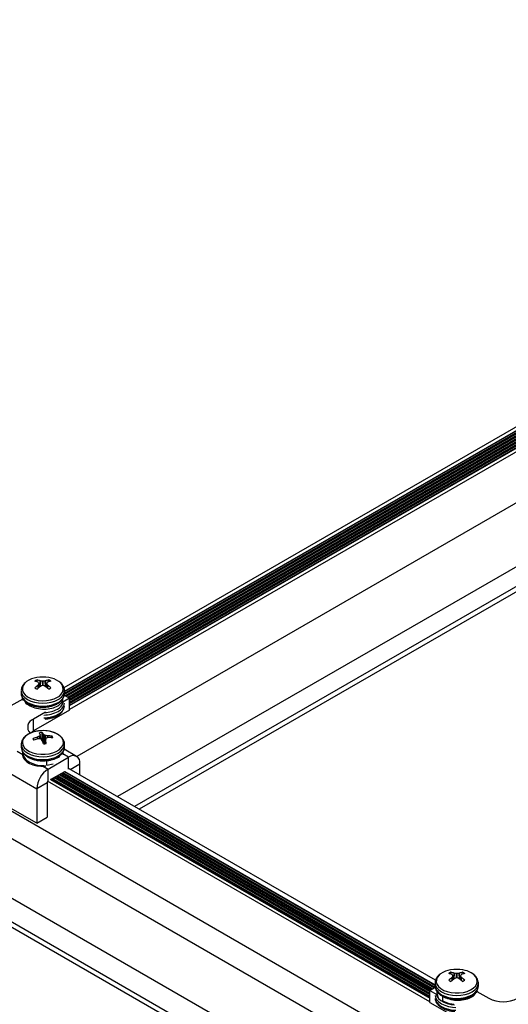
# Model space of a CAD drawing. Units: inches. Extents: x -1.2 to 16.6, y 0.4 to 13.5.
# Drawn here: x 2 to 2.1, y 7.6 to 7.9 of the extents above; entities that cross this region are included whole.
import ezdxf

# ---------------------------------------------------------------- set-up
doc = ezdxf.new("R2010")
doc.units = ezdxf.units.IN
doc.header["$MEASUREMENT"] = 0

msp = doc.modelspace()

# ---------------------------------------------------------------- linework, layer by layer
at = {"color": 7, "linetype": 'Continuous', "lineweight": 25}
for p, q in [((2.373027505405961, 7.916915677298109), (1.976732360951543, 7.688139360045408)), ((1.976858533182037, 7.685957085893629), (2.37302750540596, 7.91466056546806)), ((1.976896562575773, 7.686989239813037), (2.373027505405961, 7.915670765485767)), ((1.977460884319891, 7.685284139789015), (2.373027505405962, 7.913639889453203)), ((1.978344911463972, 7.684773801781587), (2.373027505405961, 7.912619213438345)), ((1.978660666459948, 7.683935407245936), (2.373027505405961, 7.911598537423488)), ((1.978660666459948, 7.682914731231078), (2.37302750540596, 7.910577861408631)), ((1.978660666459948, 7.68216990082002), (2.373027505405961, 7.909833030997572)), ((1.978660666459948, 7.682008838714833), (2.373027505405961, 7.909671968892384)), ((2.37302750540596, 7.908343392123971), (1.978660666459948, 7.680680261946419)), ((2.373027505405961, 7.89088983226991), (1.9810698590959, 7.664617499397141)), ((2.373027505405961, 7.869048681822149), (1.995047274454341, 7.650845339082522)), ((2.373027505405961, 7.862313314899612), (2.000880905399129, 7.647477655621254)), ((2.37302750540596, 7.860476098072869), (2.002472154258476, 7.646559047207883)), ((1.967587697616453, 7.690132409677537), (1.967500412213225, 7.69081943628003)), ((1.967888939223789, 7.690022148049198), (1.967865619961634, 7.690038049853579)), ((1.967865619961645, 7.689032220759743), (1.967888939223799, 7.689057700589562)), ((1.968359111320583, 7.688393548040267), (1.968218992938306, 7.689601741761524)), ((1.968625394635772, 7.690476658436916), (1.968661236065736, 7.690467985526143)), ((1.96866123606574, 7.688611863112614), (1.968625394635773, 7.688593612176409)), ((1.970331889085802, 7.690467985526125), (1.97036773051576, 7.690476658436905)), ((1.970367730515751, 7.688593612176398), (1.970331889085789, 7.688611863112606)), ((1.97077413486821, 7.689601764654566), (1.970634013830947, 7.68839354804026)), ((1.971127505189893, 7.690038049853568), (1.971104185927745, 7.690022148049188)), ((1.971104185927746, 7.689057700589553), (1.971127505189895, 7.689032220759731)), ((1.971405427535076, 7.690132409677529), (1.971492712938294, 7.690819436280029)), ((1.962098435225044, 7.687242551067094), (1.962096562575767, 7.687146450949896)), ((1.962096562575773, 7.687146450949881), (1.962096562575773, 7.686159087398933)), ((1.962098435225058, 7.68625518751615), (1.96209656257578, 7.686159087398953)), ((1.962512983828726, 7.684633165869136), (1.962276404234853, 7.68404826362935)), ((1.978660666459948, 7.68459152030238), (1.976326512891461, 7.683244042129172)), ((1.976828031952926, 7.685649477684027), (1.978660666459948, 7.68459152030238)), ((1.976896562575773, 7.686159087398933), (1.976896562575773, 7.687146450949882)), ((1.978660666459948, 7.680508816242951), (1.978660666459948, 7.68459152030238)), ((1.962666612260071, 7.684273525927464), (1.958536407467379, 7.681889209452248)), ((1.962696562590791, 7.684300055551226), (1.962696562590786, 7.68380966021802)), ((1.976296562453427, 7.683810665764478), (1.976296562453429, 7.684327050769316)), ((1.978660666459948, 7.680508816242951), (1.966258013517936, 7.673348917102267)), ((1.970388218310646, 7.679815937636923), (1.966258013517936, 7.677431621161695)), ((1.966258013517936, 7.673348917102267), (1.966258013517936, 7.677431621161695)), ((1.967654707609771, 7.671259888827293), (1.967693833035608, 7.671274636632673)), ((1.968607586912569, 7.672082042248638), (1.968607668006804, 7.672101937868898)), ((1.968771017991716, 7.670617914557783), (1.968609576607878, 7.672094827428048)), ((1.969222837368498, 7.670218986885653), (1.969309413554126, 7.6728254853983)), ((1.969659282194926, 7.672229233029955), (1.969676533198998, 7.672211435415099)), ((1.97107515229144, 7.67168393653007), (1.97111791196301, 7.671679100702652)), ((1.971338417541769, 7.671072016754006), (1.971299292115915, 7.671066846974045)), ((1.97250565011131, 7.671010622949895), (1.972651644376366, 7.671564939877506)), ((1.962099211643686, 7.668891564385238), (1.962096562575767, 7.668777268433888)), ((1.962096562575768, 7.668777268433881), (1.962096562575768, 7.667789904882933)), ((1.966269937672287, 7.670356727527663), (1.966133376367397, 7.670775920496239)), ((1.967917972860095, 7.670657547076659), (1.96787521318853, 7.670652804878643)), ((1.969333842956621, 7.670102672551336), (1.969316591952544, 7.670130048191618)), ((1.970383715600314, 7.670250354280534), (1.970245924912217, 7.668988159988096)), ((1.970385538238963, 7.67025944135808), (1.97038545714474, 7.670229967712396)), ((1.976896562575768, 7.667789904882933), (1.976896562575768, 7.668777268433881)), ((1.96269656942863, 7.665806029448565), (1.962696569428633, 7.665446311675775)), ((1.971292613799984, 7.660303378975655), (1.978307113069355, 7.664352763210292)), ((1.976296556073291, 7.665435309797441), (1.976296556073283, 7.665962053965034)), ((1.981056889584104, 7.664625057488013), (1.97680489685394, 7.667079680643015)), ((1.970875219298662, 7.661691943814833), (1.970892058856864, 7.661645582060429)), ((1.970892058856864, 7.661645582060429), (1.970892058856824, 7.663180678786772)), ((1.970892058856864, 7.661645582060429), (1.973073176937401, 7.662084451392893)), ((1.982196200365881, 7.658264106240892), (1.982196200365881, 7.662106911052438)), ((1.956796924785661, 7.659690343041436), (1.967403526503459, 7.653567282202766)), ((1.972153290625859, 7.65671753307188), (1.97697398067797, 7.659500458202738)), ((1.973406856630731, 7.65744120132278), (2.101930591623864, 7.583246028399906)), ((1.974290883774813, 7.657951539330209), (2.101930591623868, 7.58426670441476)), ((1.975174910918896, 7.658461877337636), (2.102628245305595, 7.584884633531865)), ((1.976058938062978, 7.658972215345065), (2.103512272449677, 7.585394971539293)), ((1.976942965207061, 7.659482553352493), (2.103694695508044, 7.586310336964155)), ((1.976973527848694, 7.659502607835068), (2.103694695508044, 7.586348034884193)), ((2.103870249451596, 7.588023172824015), (1.978512174035899, 7.660390849372189)), ((1.970939060409391, 7.655608302482329), (1.967403526503459, 7.653567282202766)), ((1.970939060409391, 7.655608302482329), (1.970939060409391, 7.643768460709985)), ((2.101930591623853, 7.580570628279483), (1.97108755283344, 7.656104706785119)), ((1.972151202373279, 7.656718738594434), (2.101930591623858, 7.581798691898109)), ((1.972258672373029, 7.6567783686596), (2.101930591623859, 7.581920363073547)), ((2.101930591623859, 7.581940769507148), (1.972276346777987, 7.656788571876399)), ((1.97317059830642, 7.656272331457522), (1.973167337522705, 7.656514603248902)), ((1.973170598306417, 7.656272331457523), (1.973167337522703, 7.656514603248898)), ((1.973178852477357, 7.656552149303971), (2.10193059162386, 7.582225352385051)), ((1.973246562575769, 7.656973044989687), (1.973246562575769, 7.657100629491544)), ((1.973246562575769, 7.656973044989687), (1.973246562575769, 7.657100629491544)), ((1.967403526503459, 7.653567282202766), (1.96740352650346, 7.641727440430423)), ((2.099521398989045, 7.564507865729547), (1.953586659998727, 7.648754197315069)), ((1.96740352650346, 7.641727440430423), (1.956796924785661, 7.647850501269093)), ((1.96740352650346, 7.641727440430423), (1.970939060409391, 7.643768460709985)), ((2.096400946072047, 7.557000885379262), (1.952596710505067, 7.640017303517935)), ((2.078720403190415, 7.546794125230686), (1.952596710505067, 7.619603783220791)), ((2.071684690717612, 7.542732494874366), (1.94556099803226, 7.615542152864473)), ((2.070093441858265, 7.541813886460995), (1.94556099803226, 7.61370493603773)), ((2.109185830548723, 7.590022776009256), (2.109098545145506, 7.590709802611751)), ((2.110223527568049, 7.590367024768622), (2.110259368998001, 7.590358351857843)), ((2.11193002201806, 7.59035835185785), (2.111965863448031, 7.590367024768628)), ((2.113003560467353, 7.590022776009246), (2.113090845870576, 7.590709802611729)), ((2.103694695508044, 7.587036817281611), (2.103694695508044, 7.586049453730663)), ((2.109487072156066, 7.589912514380913), (2.109463752893913, 7.589928416185296)), ((2.10946375289391, 7.588922587091464), (2.10948707215605, 7.58894806692128)), ((2.109957244252853, 7.58828391437198), (2.109817125870575, 7.589492108093246)), ((2.110259368998003, 7.588502229444338), (2.110223527568044, 7.588483978508125)), ((2.111965863448029, 7.588483978508136), (2.111930022018058, 7.588502229444346)), ((2.112372267800482, 7.589492130986277), (2.112232146763219, 7.58828391437197)), ((2.112725638122162, 7.589928416185288), (2.112702318860015, 7.589912514380901)), ((2.112702318860014, 7.588948066921276), (2.11272563812216, 7.588922587091459)), ((2.118490010882179, 7.586884835377159), (2.118494695508032, 7.587036817281615)), ((2.118494695508043, 7.586049453730661), (2.118494695508043, 7.587036817281611)), ((2.101930591623868, 7.584481886634114), (2.103767622452117, 7.585542381957984)), ((2.101930591623868, 7.584481886634114), (2.104264745192344, 7.583134408460912)), ((2.101930591623852, 7.580399182574693), (2.101930591623868, 7.584481886634114)), ((2.104294696880048, 7.583786578467958), (2.104294696880048, 7.583697793723581)), ((2.117894695335675, 7.583701171239199), (2.117894695335671, 7.584207592632228)), ((2.117924645823719, 7.584163892259213), (2.122054850616437, 7.581779575783978)), ((2.118325060658777, 7.583932737695197), (2.11807554627703, 7.584500714496005)), ((2.101930591623852, 7.580399182574693), (2.114333244565865, 7.573239283434006)), ((2.106286369395977, 7.580971347677282), (2.106286369395951, 7.582506444403645))]:
    msp.add_line(p, q, dxfattribs=at)
at = {"color": 8, "linetype": 'Continuous', "lineweight": 25}
for p, q in [((1.976843395875802, 7.685804424515536), (2.373027505405961, 7.914516642670852)), ((1.976896562575773, 7.68685579301298), (2.373027505405962, 7.915537318685709)), ((1.976896562575773, 7.686279766771882), (2.37302750540596, 7.914961292444612)), ((1.977200418896622, 7.68543450327729), (2.37302750540596, 7.913940616429755)), ((1.977585538625009, 7.685212178390412), (2.373027505405961, 7.913495966655995)), ((1.978084446040704, 7.684924165269862), (2.37302750540596, 7.912919940414898)), ((1.978469565769092, 7.684701840382981), (2.373027505405961, 7.912475290641136)), ((1.978660666459948, 7.684236134222487), (2.373027505405961, 7.911899264400038)), ((1.978660666459948, 7.683791484448727), (2.373027505405961, 7.911454614626279)), ((1.978660666459948, 7.683215458207629), (2.373027505405961, 7.910878588385181)), ((1.978660666459948, 7.68277080843387), (2.373027505405961, 7.910433938611421)), ((1.978660666459948, 7.682194782192772), (2.373027505405961, 7.909857912370324)), ((1.967950166021372, 7.688068828694918), (1.967865619961645, 7.689032220759743)), ((1.967888939223799, 7.689057700589562), (1.967974008491656, 7.688088346631608)), ((1.968348647310792, 7.688385503880117), (1.968210979986905, 7.689572562948586)), ((1.968511948626761, 7.688509467771451), (1.968625394635772, 7.690476658436916)), ((1.968661236065736, 7.690467985526143), (1.96854992498313, 7.688537815178417)), ((1.969454627583063, 7.688854620473151), (1.969454627583064, 7.69033892253601)), ((1.969538497568466, 7.690338922536005), (1.969538497568463, 7.688854620473149)), ((1.9704432001684, 7.68853781517841), (1.970331889085802, 7.690467985526125)), ((1.97036773051576, 7.690476658436905), (1.970481176524768, 7.688509467771445)), ((1.970782145164635, 7.689572562948581), (1.970644477840739, 7.68838550388011)), ((1.971019116659876, 7.688088346631602), (1.971104185927746, 7.689057700589553)), ((1.971127505189895, 7.689032220759731), (1.971042959130154, 7.688068828694915)), ((1.962562293727414, 7.684310121100411), (1.962534325038182, 7.684197158139801)), ((1.967681223361542, 7.670605145968511), (1.967654707609771, 7.671259888827293)), ((1.967693833035608, 7.671274636632673), (1.967720546236126, 7.670615018251172)), ((1.968488816920969, 7.670636932686849), (1.96839737645285, 7.671613237490021)), ((1.968443248649767, 7.671653770800305), (1.968538752940982, 7.670634076783515)), ((1.968767566761476, 7.670618499926231), (1.968607586912569, 7.672082042248638)), ((1.969422870566241, 7.669818481914608), (1.969659282194926, 7.672229233029955)), ((1.969676533198998, 7.672211435415099), (1.969437284061088, 7.669771749477158)), ((1.969990308555132, 7.668960433453037), (1.970164597757163, 7.671862135630626)), ((1.97023481111772, 7.671835654175013), (1.970062511313811, 7.668967073044404)), ((1.971075878326021, 7.671000582521411), (1.97107515229144, 7.67168393653007)), ((1.97111791196301, 7.671679100702652), (1.971118618993545, 7.671013633563158)), ((1.97038545714474, 7.670229967712396), (1.970249950056511, 7.668988691718276)), ((1.960686012082186, 7.666426439814325), (1.96260984025554, 7.665315837449683)), ((1.978307113069355, 7.664352763210292), (1.976383284895999, 7.665463365574934)), ((1.978307113069355, 7.660272470195975), (1.978307113069355, 7.664352763210292)), ((1.969368785626637, 7.661413981340292), (1.971292613799984, 7.660303378975655)), ((1.978867873146116, 7.660185508646661), (1.982196200365881, 7.662106911052438)), ((1.971292613799984, 7.656223085961334), (1.971292613799984, 7.660303378975655)), ((1.973667322053998, 7.657591564811056), (2.101930591623865, 7.583546755376456)), ((1.974166229469694, 7.657879577931603), (2.101930591623868, 7.584122781617552)), ((1.974551349198081, 7.658101902818484), (2.10200468358478, 7.584524659012712)), ((1.975050256613776, 7.658389915939031), (2.102503591000475, 7.58481267213326)), ((1.975435376342163, 7.658612240825912), (2.102888710728863, 7.585034997020141)), ((1.975934283757858, 7.658900253946459), (2.103387618144557, 7.58532301014069)), ((1.976319403486245, 7.65912257883334), (2.103766591495075, 7.585548883255988)), ((1.97681831090194, 7.659410591953889), (2.103694695508044, 7.586166414166945)), ((1.973168690309905, 7.656414093001159), (2.10193059162386, 7.582081429587842)), ((1.97317477323882, 7.656855231174803), (2.101930591623861, 7.582526079361601)), ((1.97328220232561, 7.657369239924175), (2.101930591623864, 7.583102105602697)), ((2.110110081559023, 7.58839983410316), (2.110223527568049, 7.590367024768622)), ((2.110259368998001, 7.590358351857843), (2.110148057915405, 7.588428181510134)), ((2.111052760515338, 7.588744986804876), (2.111052760515332, 7.590229288867717)), ((2.111136630500745, 7.590229288867723), (2.11113663050073, 7.588744986804868)), ((2.112041333100667, 7.588428181510124), (2.11193002201806, 7.59035835185785)), ((2.111965863448031, 7.590367024768628), (2.112079309457038, 7.588399834103156)), ((2.109548298953644, 7.587959195026635), (2.10946375289391, 7.588922587091464)), ((2.10948707215605, 7.58894806692128), (2.10957214142393, 7.587978712963328)), ((2.109946780243055, 7.588275870211826), (2.109809112919167, 7.58946292928031)), ((2.112380278096899, 7.589462929280301), (2.112242610773013, 7.588275870211818)), ((2.112617249592138, 7.587978712963318), (2.112702318860014, 7.588948066921276)), ((2.11272563812216, 7.588922587091459), (2.112641092062425, 7.587959195026625)), ((2.11805693304561, 7.584087524471549), (2.118017044550853, 7.584242767885252))]:
    msp.add_line(p, q, dxfattribs=at)
at = {"color": 8, "linetype": 'Continuous', "lineweight": 25, "flags": 128}
for points in [[(1.963937977776284, 7.690237726120429), (1.963274701003932, 7.689639229916091), (1.962747835663026, 7.68887779900906), (1.96249726399487, 7.688070729111348), (1.962533244432998, 7.687251061759393), (1.962854303934046, 7.686452354230893), (1.963447298284318, 7.685707305705908), (1.96428795022544, 7.685046418558591), (1.965341843368171, 7.684496749586403), (1.966565831203418, 7.684080802301649), (1.967909803525397, 7.683815605635039), (1.969318737949333, 7.683712016769263), (1.970734952534369, 7.683774276644659), (1.972100467288995, 7.68399983633461), (1.973359377878715, 7.684379461398908), (1.974460144356071, 7.684897609942817)], [(1.962096562575767, 7.687146450949896), (1.962238751500782, 7.686313038932112), (1.962659854035183, 7.685511654470786), (1.963343687444727, 7.684773094321349), (1.964263972394986, 7.684125740936153), (1.965385342851422, 7.683594471742752), (1.966664705176265, 7.683199703118309), (1.968052894192848, 7.682956605799671), (1.969496562575767, 7.682874521880463), (1.970940230958687, 7.682956605799671), (1.97232841997527, 7.683199703118307), (1.973607782300113, 7.683594471742752), (1.974729152756548, 7.684125740936152)], [(1.96209656257578, 7.686159087398953), (1.962238751500797, 7.685325675381168), (1.962659854035197, 7.684524290919843), (1.963343687444742, 7.683785730770405), (1.964263972395, 7.683138377385209), (1.965385342851436, 7.682607108191807), (1.966664705176279, 7.682212339567363), (1.968052894192862, 7.681969242248726), (1.969496562575781, 7.68188715832952), (1.970940230958701, 7.681969242248726), (1.972328419975284, 7.682212339567363), (1.973607782300126, 7.682607108191807), (1.974729152756562, 7.683138377385209)], [(1.967408489149249, 7.673262713908434), (1.96670254258165, 7.673111312425345), (1.965463465446446, 7.672710530456977), (1.964389503781584, 7.672173962881533), (1.96352462570381, 7.671523576838592), (1.962904239423248, 7.670785999209172), (1.962553743627114, 7.669991426508083), (1.962487487654487, 7.669172388635063), (1.962708184032667, 7.66836241709687), (1.963206797426003, 7.667594672223442), (1.963962914543586, 7.666900585580106), (1.964945579861783, 7.66630857315559), (1.966114562947009, 7.665842872008113), (1.967422005494404, 7.665522547997372), (1.968814380652461, 7.665360715225999), (1.97023468441861, 7.665363999146673), (1.971624769389789, 7.665532265315292), (1.972927725323949, 7.665858624895145), (1.974090209052052, 7.666329716686686), (1.975064628353687, 7.666926254136619), (1.975811090388154, 7.667623814931653), (1.976299034912057, 7.668393840850878), (1.976508485419255, 7.669204806942691), (1.976430866981375, 7.670023512160005), (1.976069357306384, 7.670816438615029), (1.975438756642851, 7.671551123805533), (1.974564881856034, 7.672197489633493), (1.973483509482381, 7.672729073805967), (1.972238911033924, 7.673124113204478), (1.971584636002293, 7.673262713908434)], [(1.962096562575767, 7.668777268433888), (1.962096958082509, 7.668733101798693), (1.962254065211695, 7.66790058297367), (1.962689497452943, 7.667101754679233), (1.963386521389415, 7.666367315438749), (1.964318350782129, 7.665725489340349), (1.965449175950096, 7.665200941401057), (1.966735539916289, 7.66481382970401), (1.968128008434885, 7.664579030734628), (1.969573069721621, 7.66450556768563), (1.971015190881648, 7.664596263700791), (1.972398952007537, 7.664847633383109), (1.973671175935241, 7.665250016736665), (1.974782971812691, 7.665787950394838), (1.975691613947818, 7.666440761868824), (1.976362183732942, 7.667183363979775), (1.976768911547281, 7.667987218945028), (1.976896315148662, 7.668742334847201)], [(1.96209656257575, 7.66778990488294), (1.962096958082493, 7.667745738247744), (1.962254065211679, 7.666913219422722), (1.962689497452927, 7.666114391128285), (1.9633865213894, 7.6653799518878), (1.964318350782113, 7.664738125789401), (1.965449175950081, 7.664213577850109), (1.966735539916273, 7.663826466153061), (1.96812800843487, 7.663591667183679), (1.969573069721606, 7.663518204134682), (1.971015190881633, 7.663608900149843), (1.972398952007521, 7.663860269832162), (1.973671175935226, 7.664262653185717), (1.974782971812676, 7.66480058684389), (1.975691613947803, 7.665453398317876), (1.976362183732928, 7.666196000428827), (1.976768911547266, 7.66699985539408), (1.97689656257575, 7.667789904882941)], [(1.962598775025176, 7.666062680513979), (1.962553743627117, 7.665908722448655), (1.962487487654489, 7.665089684575634), (1.962708184032669, 7.664279713037441), (1.963206797426005, 7.663511968164014), (1.963962914543588, 7.662817881520678), (1.964945579861785, 7.662225869096162), (1.966114562947011, 7.661760167948685), (1.967422005494406, 7.661439843937942), (1.968814380652463, 7.66127801116657), (1.970234684418613, 7.661281295087244), (1.970452103833321, 7.661296550172639)], [(1.976510060851163, 7.66514270251763), (1.976430866981378, 7.665940808100575), (1.976414039316996, 7.66599973463322)], [(2.105566294072762, 7.590150523479911), (2.10504543121659, 7.589709110050853), (2.104452436866318, 7.588964061525868), (2.10413137736527, 7.588165353997367), (2.104095396927142, 7.587345686645414), (2.104345968595299, 7.586538616747702), (2.104872833936205, 7.585777185840669), (2.105654423020898, 7.585092566995116), (2.106658737500421, 7.584512788587019), (2.107844660621978, 7.584061586812524), (2.109163640553633, 7.583757433925296), (2.110561678102011, 7.583612781980272), (2.111981537445618, 7.583633553045079), (2.113365089376101, 7.583818896749882), (2.114655691114865, 7.584161225101631), (2.115800505275087, 7.584646523137382), (2.116752663030537, 7.58525492269853), (2.117473182930831, 7.585961515835561), (2.117932566806597, 7.586737374542423), (2.118112007427984, 7.587550735072496), (2.118004158474868, 7.588368298350113), (2.117613435296064, 7.58915659323863), (2.116955834144417, 7.589883346852689), (2.116058277288344, 7.590518805813943), (2.116058277288344, 7.590518805813943)], [(2.103695487123645, 7.587099301268402), (2.103694695508031, 7.587036817281615), (2.103836884433047, 7.586203405263829), (2.104257986967447, 7.585402020802504), (2.104941820376992, 7.584663460653067), (2.10586210532725, 7.58401610726787), (2.106983475783686, 7.583484838074469), (2.10826283810853, 7.583090069450026), (2.109651027125112, 7.582846972131389), (2.111094695508031, 7.582764888212182), (2.112538363890951, 7.582846972131389), (2.113926552907533, 7.583090069450026), (2.115205915232377, 7.58348483807447), (2.116327285688812, 7.58401610726787), (2.117247570639071, 7.584663460653067), (2.117931404048615, 7.585402020802504), (2.118352506583016, 7.586203405263829), (2.118490010882179, 7.586884835377159)], [(2.10370200913247, 7.582764231935558), (2.103836884433048, 7.582120701204401), (2.104257986967447, 7.581319316743075), (2.104941820376992, 7.580580756593639), (2.105862105327251, 7.579933403208441), (2.106983475783686, 7.579402134015041), (2.10826283810853, 7.579007365390598), (2.109651027125113, 7.57876426807196), (2.110765775833052, 7.578686406218273)], [(2.103702009132477, 7.581776868384606), (2.103836884433054, 7.581133337653446), (2.104257986967454, 7.580331953192121), (2.104941820376999, 7.579593393042683), (2.105862105327258, 7.578946039657487), (2.106983475783693, 7.578414770464087), (2.108262838108537, 7.578020001839642), (2.109651027125119, 7.577776904521006), (2.110765775833063, 7.577699042667319)], [(2.104114382250395, 7.583142747764412), (2.1043459685953, 7.582455912688271), (2.104872833936206, 7.58169448178124), (2.1056544230209, 7.581009862935686), (2.106658737500422, 7.580430084527589), (2.107844660621979, 7.579978882753093), (2.109163640553635, 7.579674729865866), (2.110353402715138, 7.579541037914666)]]:
    msp.add_lwpolyline(points, dxfattribs=at)
at = {"color": 7, "linetype": 'Continuous', "lineweight": 25, "flags": 128}
for points in [[(1.965166574336932, 7.672532840740979), (1.965387473700125, 7.672736555791944), (1.966258013517936, 7.673348917102267)], [(2.103694695508023, 7.586049453730674), (2.103836884433039, 7.585216041712888), (2.104257986967439, 7.584414657251563), (2.104941820376984, 7.583676097102126), (2.105862105327243, 7.58302874371693), (2.106983475783678, 7.582497474523529), (2.108262838108522, 7.582102705899085), (2.109651027125104, 7.581859608580447), (2.111094695508024, 7.58177752466124), (2.112538363890943, 7.581859608580447), (2.113926552907526, 7.582102705899085), (2.115205915232369, 7.582497474523529), (2.116327285688805, 7.58302874371693), (2.117247570639063, 7.583676097102126), (2.117931404048608, 7.584414657251564), (2.118352506583008, 7.585216041712889), (2.118494695508024, 7.586049453730674)]]:
    msp.add_lwpolyline(points, dxfattribs=at)
at = {"color": 7, "linetype": 'Continuous', "lineweight": 25}
for centre, radius, start, end in [((1.968584793542959, 7.683687058008551), 0.008031447533378215, 98.4219677561752, 125.3505617888635), ((1.969496562575764, 7.680022765677977), 0.01179542145593859, 79.8035323836461, 100.1964676163577), ((1.970194475295971, 7.683118105514063), 0.00862653942523424, 56.70060432134877, 80.72638857320862), ((1.968711586554418, 7.687893376157873), 0.003166823506803648, 112.4859684146007, 127.5086550528242), ((1.964694522992696, 7.682475598832792), 0.0082003976384202, 67.25065677737248, 75.24272539193488), ((1.976062117692099, 7.678414052103339), 0.01341372732170994, 127.6656775376891, 133.7676418791373), ((1.968711586554551, 7.690612907527874), 0.003166823507070943, 232.4913449477094, 247.514031584641), ((1.965883312640587, 7.683494722341987), 0.00750109627334535, 68.55810381886927, 77.55033960393473), ((1.978445241284386, 7.675259328401804), 0.01655996714924184, 126.3692685963621, 131.3701468586467), ((1.960489274705988, 7.683752164691746), 0.009698851802080542, 37.23633600959094, 40.27572233628512), ((1.977811004596352, 7.683209705100158), 0.01151722329822992, 146.4637421991686, 149.4852018499029), ((1.967124464457774, 7.678517811166888), 0.01204858224820034, 78.84888722140879, 82.67208111768133), ((1.973488950174288, 7.674251570200749), 0.01515007709645229, 105.4436524932567, 108.5818689698102), ((1.971868660695264, 7.678517811156182), 0.01204858225899086, 97.32791888290915, 101.1511127757883), ((1.965504174976091, 7.674251570197264), 0.01515007710011461, 71.41813103025875, 74.55634750604297), ((1.973109812510759, 7.683494722342855), 0.007501096272459008, 102.4496603962086, 111.4418961822646), ((1.96054788386899, 7.675259328403939), 0.0165599671464159, 48.62985314129585, 53.63073140439453), ((1.978503850439022, 7.68375216469676), 0.009698851793855216, 139.7242776614465, 142.7636639907001), ((1.961182120545531, 7.68320970509404), 0.01151722330965655, 30.51479815186922, 33.53625779964086), ((1.974298602160615, 7.682475598827812), 0.008200397643693184, 104.7572746112817, 112.7493432207012), ((1.962931007453166, 7.678414052096177), 0.01341372733120402, 46.23235812278018, 52.33432245975542), ((1.970281538597147, 7.687893376157924), 0.003166823506737395, 52.49134494722995, 67.51403158581623), ((1.970281538597298, 7.690612907527239), 0.003166823506355378, 292.4859684142933, 307.5086550544549), ((1.967292332093614, 7.674629781415634), 0.002986657141119418, 110.2619745807571, 223.7810151947261), ((1.971088089917937, 7.657834116100546), 0.01385783126554354, 104.3448550673016, 110.9491272913224), ((1.96949656257577, 7.661653583161962), 0.01179542145593926, 96.90192564355198, 100.1964676163757), ((1.973361117404252, 7.660399387527375), 0.01226332561817462, 113.8762788299272, 117.5248156924866), ((1.96949656257577, 7.661653583161962), 0.01179542145593954, 79.80353238361685, 96.90192564355198), ((1.969479376379247, 7.667261799009355), 0.005566281846659203, 91.74976163258405, 102.0540896549425), ((1.961807592321735, 7.669197375028952), 0.00739442456272692, 23.12911312133948, 28.32081270433438), ((1.97686689788519, 7.668667075941845), 0.008937461195383498, 157.5364386539559, 160.4774944384327), ((1.965723299506215, 7.670320453295652), 0.00437440279351551, 25.87135973583958, 34.93571061005679), ((1.965327665626263, 7.665619284749853), 0.007897410940206857, 52.23164033918031, 56.58700755921893), ((1.968234406028608, 7.658352591428538), 0.01363064934425134, 77.97088419889705, 81.56091306800538), ((1.974618845774598, 7.659469901531985), 0.01206269373228904, 105.9734408452992, 109.4823003162189), ((1.97096673688292, 7.659288282543229), 0.01239174033639833, 82.18527403406246, 89.3009933478341), ((1.971382427192268, 7.657406785786038), 0.01366530183557049, 83.79376740734344, 90.18452366590572), ((1.971587591218501, 7.670854188735524), 0.001279600058061503, 6.182589714374134, 33.74156931802101), ((1.967405533932981, 7.670913729917953), 0.001279600057981616, 186.1825897135219, 213.7415693192273), ((1.971543604374483, 7.655305385631102), 0.01577974560799377, 103.4428099469719, 109.2488042345414), ((1.967670346131364, 7.655879743967133), 0.01477987766325213, 85.7785575599664, 89.04000353486478), ((1.959538310849011, 7.660311031907784), 0.01385741181180356, 45.11909553146225, 47.90089829951456), ((1.927460453219581, 7.656842935831817), 0.04392267507724261, 15.99018532972641, 17.57104732738222), ((1.969513748772213, 7.67450611964543), 0.00556628184793238, 271.7497616331198, 282.0540896531871), ((1.948149878717535, 7.664072571097816), 0.02307237484659173, 12.4903913998612, 15.47828353400103), ((2.002740088685922, 7.66074459110513), 0.03372460985631799, 162.6502324342757, 163.6124057550808), ((1.979825291345034, 7.662491510635387), 0.002401900585856909, 350.7859630096757, 129.20328523569), ((1.975847215060977, 7.653183047515341), 0.008452426441642347, 122.6054783400235, 177.3945215144033), ((1.971687231087552, 7.655578237658069), 0.0007487745036508399, 143.1860262794852, 177.6988389361615), ((2.110253885935901, 7.583394071276584), 0.00822333045980858, 98.72393871737668, 124.7527146513226), ((2.11030971948664, 7.587783742489702), 0.003166823506681363, 112.4859684143817, 127.5086550532185), ((2.106292655925318, 7.582365965165576), 0.008200397637303174, 67.25065677669562, 75.24272539235295), ((2.111094695508033, 7.579913132009694), 0.01179542145593891, 79.80353238363382, 100.1964676163556), ((2.107481445571752, 7.583385088670368), 0.007501096276846714, 68.55810382025481, 77.5503396011183), ((2.108722597391613, 7.57840817750755), 0.0120485822391101, 78.8488872205021, 82.67208111967145), ((2.113466793625966, 7.578408177498578), 0.01204858224820896, 97.32791888204193, 101.1511127782528), ((2.114707945444289, 7.583385088669924), 0.007501096277250904, 102.4496603978841, 111.4418961782156), ((2.115896735091523, 7.582365965163177), 0.008200397639804033, 104.7572746085184, 112.7493432217746), ((2.111879671529491, 7.587783742489707), 0.003166823506637891, 52.49134494728059, 67.51403158625801), ((2.111645001703905, 7.582493873793458), 0.009158413362455467, 61.19160189739669, 80.3338151285341), ((2.117660250624366, 7.578304418435053), 0.01341372732171621, 127.6656775376804, 133.7676418789789), ((2.110309719486924, 7.590503273859743), 0.003166823507220256, 232.4913449478842, 247.5140315840809), ((2.120043374213132, 7.575149694737732), 0.01655996714376042, 126.3692685951835, 131.3701468590216), ((2.102087407645199, 7.583642531029145), 0.009698851793115706, 37.23633600769705, 40.27572233714546), ((2.11940913753782, 7.583100071425967), 0.01151722330917115, 146.4637421999459, 149.4852018478616), ((2.115087083107931, 7.574141936527997), 0.01515007710113405, 105.4436524937596, 108.5818689693612), ((2.107102307902787, 7.574141936509922), 0.01515007711997735, 71.41813103327738, 74.55634750494586), ((2.102146016808649, 7.575149694745162), 0.01655996713440211, 48.62985313872897, 53.63073140549589), ((2.12010198337954, 7.583642531022028), 0.009698851804314453, 139.7242776639003, 142.7636639898287), ((2.102780253487326, 7.583100071431605), 0.01151722329848309, 30.51479815089847, 33.53625780159762), ((2.104529140386215, 7.578304418428758), 0.01341372733004984, 46.23235812255216, 52.3343224601817), ((2.111879671529237, 7.590503273859643), 0.003166823507118966, 292.4859684151488, 307.5086550518422), ((2.127004598084747, 7.591332553378654), 0.01075915335537228, 242.6096722365467, 297.390327763402)]:
    msp.add_arc(centre, radius, start, end, dxfattribs=at)
at = {"color": 8, "linetype": 'Continuous', "lineweight": 25}
for centre, radius, start, end in [((1.973439924791914, 7.687721694644901), 0.003002715831316746, 289.8625941708535, 60.23583877749658), ((1.973358330881718, 7.687397100496827), 0.003546962924493211, 292.7355048946571, 355.9788089973061), ((1.973193180313354, 7.686528394588005), 0.003721750660851393, 294.3746582935624, 354.3052007488273), ((1.972899750726167, 7.684158997439652), 0.003690227176870285, 295.0143267431764, 345.7779609106883), ((1.973141497038061, 7.683494073108284), 0.00379872370040147, 294.7048837183567, 350.603404650807), ((1.973155067785345, 7.682490698350867), 0.003778510343980967, 294.6194087221087, 351.5457481607644), ((1.969744984613507, 7.689377642693166), 0.01058190898781816, 270.4358589141098, 298.0997746358292), ((1.969744984613497, 7.688390279142202), 0.01058190898780766, 270.4358589141271, 298.0997746358556), ((1.969772896802709, 7.689575454187287), 0.009935667879485115, 272.6822451031263, 298.1485822769445)]:
    msp.add_arc(centre, radius, start, end, dxfattribs=at)
at = {"color": 7, "linetype": 'Continuous', "lineweight": 25}
for points, knots in [([(1.963821990290881, 7.690157967922675), (1.963583381893801, 7.689970288085044), (1.963051619866339, 7.689552025307227), (1.962517262115023, 7.688794632897498), (1.962166698249089, 7.688004429647168), (1.962137114537951, 7.687493458012833), (1.962123990570798, 7.687266780064465)], [0, 0, 0, 0, 0.2417881180654542, 0.5388483450382723, 0.795423260295614, 1, 1, 1, 1]), ([(1.968210979986903, 7.689572562948587), (1.968214532906443, 7.689579764313817), (1.968221638751733, 7.689594167056868), (1.968217977140003, 7.689610736615959), (1.968212346905098, 7.689618978968041), (1.968210979986904, 7.689620980060575)], [0, 0, 0, 0, 0.4309183025355205, 0.8618373585080805, 1, 1, 1, 1]), ([(1.969454627583064, 7.69033892253601), (1.969466507183569, 7.690337214897052), (1.969490266405347, 7.690333799616153), (1.969519581912575, 7.690335559496619), (1.969534802329296, 7.690338265554565), (1.969538497568465, 7.690338922536005)], [0, 0, 0, 0, 0.4309183026031063, 0.8618373585600863, 1, 1, 1, 1]), ([(1.969538497568468, 7.688854620473149), (1.969526617967964, 7.68885701494778), (1.969502858746188, 7.688861803901224), (1.969473543238952, 7.688859336174742), (1.969458322822233, 7.68885554170186), (1.969454627583065, 7.688854620473154)], [0, 0, 0, 0, 0.4309183025975724, 0.8618373585317132, 1, 1, 1, 1]), ([(1.970782145164625, 7.689620980060573), (1.970778592245085, 7.689614465531013), (1.970771486399794, 7.689601436460504), (1.97077514801154, 7.689584159055395), (1.97078077824644, 7.689574828288382), (1.970782145164635, 7.689572562948581)], [0, 0, 0, 0, 0.4309183025326401, 0.8618373583388872, 1, 1, 1, 1]), ([(1.976878683639677, 7.687147668999403), (1.976884381511178, 7.687196091165819), (1.976924316283913, 7.687535468459767), (1.976753769158365, 7.688167281047035), (1.976368627806498, 7.688980455661403), (1.97579414131667, 7.689693460641043), (1.975279050807845, 7.690080011128502), (1.975037493493038, 7.690261288197655)], [0, 0, 0, 0, 0.04072400253122378, 0.2854230366091438, 0.5289483339524557, 0.7790951810667336, 0.9999999999999999, 0.9999999999999999, 0.9999999999999999, 0.9999999999999999]), ([(1.962123990570811, 7.686279416513521), (1.962113440901658, 7.686203429762661), (1.962062520685713, 7.685836663591465), (1.96222551239932, 7.685175841756567), (1.962600441632559, 7.684357507838172), (1.963209719330726, 7.683610384087148), (1.964020478851676, 7.682944969783692), (1.965025536895926, 7.682379965075058), (1.966188775852786, 7.681938456626023), (1.96746476355386, 7.681636999717505), (1.968806478788099, 7.681484123587052), (1.9701698680965, 7.681483289963293), (1.971512476744952, 7.68163390553471), (1.972789286139226, 7.681935313191574), (1.973797201890984, 7.68230944092196), (1.974339061925137, 7.682602482831851), (1.974534517045551, 7.682708186405049)], [0, 0, 0, 0, 0.01895917015704256, 0.09151045634733238, 0.1636248738861584, 0.2376108007498806, 0.314635455954576, 0.3940010946946605, 0.4742511445100777, 0.5543614089006141, 0.6342290994469467, 0.7139847894927782, 0.7938340281392693, 0.8739346604723066, 0.9545267881661246, 1, 1, 1, 1]), ([(1.974534517045552, 7.682708186405049), (1.974710713772736, 7.682816421204391), (1.975219304838512, 7.6831288404691), (1.975920147373968, 7.683743494795028), (1.976501670673392, 7.684546280474851), (1.976844789175352, 7.68536820309639), (1.976867812182317, 7.685906243107475), (1.976878683639691, 7.686160305448459)], [0, 0, 0, 0, 0.1276379612066168, 0.3684264047394833, 0.6080786914671571, 0.8149348690132525, 1, 1, 1, 1]), ([(1.963146795555733, 7.683740629949805), (1.963158947576877, 7.68369770543368), (1.963321930693725, 7.683122001084246), (1.964555243087729, 7.682178902947585), (1.966681882216471, 7.681174311521611), (1.969335302306474, 7.680733818416003), (1.971979848790107, 7.680893445498934), (1.974286798693811, 7.681612436945349), (1.975773096297303, 7.682765270936689), (1.976428810309749, 7.683764128432759), (1.976264313765565, 7.684274395221348), (1.976248728119179, 7.684322741755129)], [0, 0, 0, 0, 0.01119151150639203, 0.1501007450486561, 0.2891738702645222, 0.4290279514071043, 0.5677077422387053, 0.7074229582562417, 0.8466678761679678, 0.9854721552130068, 1, 1, 1, 1]), ([(1.970253213887762, 7.677435625562074), (1.970672317289615, 7.677472932430218), (1.971541381736753, 7.677550292987529), (1.972790340896704, 7.677853679851886), (1.973792786881436, 7.678229860184131), (1.974533809942675, 7.678613806080532), (1.975214907547155, 7.679049449977756), (1.975922099890485, 7.679659611337291), (1.976499612583953, 7.680464083504799), (1.976831066765487, 7.681240129328291), (1.976854794684227, 7.68173072859408), (1.976864798538994, 7.681937568640087)], [0, 0, 0, 0, 0.1226438994794767, 0.2543177941879585, 0.386799636430688, 0.4615510426640022, 0.5327172813375104, 0.6669720726260069, 0.8005933846141132, 0.9159287908143554, 1, 1, 1, 1]), ([(1.968057847096885, 7.673360189570165), (1.967823634885888, 7.673327439909237), (1.967147163913687, 7.673232849644818), (1.966076329532944, 7.672961676664478), (1.964913128087175, 7.672504714865381), (1.963895678814253, 7.671907689448656), (1.963060299970789, 7.671182758789116), (1.962485947264568, 7.670375564838984), (1.962159774132782, 7.669604387856647), (1.962138240220295, 7.6691198987277), (1.962129312129363, 7.668919026591633)], [0, 0, 0, 0, 0.07472984347544853, 0.2158408805971639, 0.3579537677445375, 0.5013075612978567, 0.6457580621882093, 0.7889417466366145, 0.9124939660052215, 1, 1, 1, 1]), ([(1.968397376452849, 7.671613237490023), (1.968406848325184, 7.671618200356044), (1.96842579208641, 7.671628126096767), (1.968438760643035, 7.671643096122533), (1.968442371902041, 7.671651685464872), (1.968443248649767, 7.671653770800305)], [0, 0, 0, 0, 0.4309183025302885, 0.8618373583359947, 1, 1, 1, 1]), ([(1.970164597757163, 7.671862135630626), (1.970172599743157, 7.671857011052949), (1.970188603729134, 7.671846761888638), (1.970215148463156, 7.671838921377248), (1.970230969949763, 7.671836292434334), (1.97023481111772, 7.671835654175013)], [0, 0, 0, 0, 0.4309183025948386, 0.8618373585348829, 1, 1, 1, 1]), ([(1.976876319600973, 7.668733246490952), (1.976883413293961, 7.668788652960336), (1.976927747135773, 7.669134929808449), (1.976761438420745, 7.669774416337012), (1.976384936955241, 7.670591624033675), (1.975771691206206, 7.671337580882478), (1.974957705045734, 7.672001241512199), (1.973949999604663, 7.672565549604014), (1.972783429172071, 7.673000530129897), (1.971636065455083, 7.673284674670403), (1.97087165674224, 7.673354818270269), (1.970556736940566, 7.673383715911267)], [0, 0, 0, 0, 0.02281911677655976, 0.142613884659089, 0.2617421773692279, 0.3840178569774171, 0.5113163591927447, 0.6424451485174462, 0.7749932833884063, 0.9073021155043215, 0.9999999999999999, 0.9999999999999999, 0.9999999999999999, 0.9999999999999999]), ([(1.962129312129347, 7.667931663040685), (1.962116476021989, 7.667830824039694), (1.962066598817369, 7.667438994387139), (1.962240934417976, 7.666755930859053), (1.962631149154809, 7.66594152332427), (1.963252386313349, 7.665198995872438), (1.96407541642359, 7.664538941022099), (1.965091018374664, 7.663980725921346), (1.966262305353863, 7.66354721843749), (1.967543477196693, 7.663254462349526), (1.968887681587779, 7.663110626682254), (1.970251122353366, 7.663118797035697), (1.971590588594437, 7.663278776679003), (1.972864242101268, 7.66358758050148), (1.974032664558689, 7.664040246035277), (1.975057401399149, 7.664631039501591), (1.975900964310318, 7.665350923517239), (1.976487770782853, 7.666153725304151), (1.976836235311046, 7.666967172386073), (1.976863590931971, 7.667498605293353), (1.976876319600958, 7.667745882940004)], [0, 0, 0, 0, 0.0187832555898173, 0.072986011753803, 0.1269532775935673, 0.1824120100763913, 0.2401477834899089, 0.2995735149231877, 0.3595928926326503, 0.4194942826534369, 0.4792169694378973, 0.538864108570319, 0.5985881790533661, 0.6585106203095765, 0.7188110939705887, 0.7796343820596056, 0.8409398616154404, 0.901768606095333, 0.9542925784623735, 1, 1, 1, 1]), ([(1.968828527394378, 7.670593042346511), (1.96882052540838, 7.670598853759853), (1.968804521422395, 7.670610476596699), (1.968777976688376, 7.670617609262067), (1.968762155201776, 7.670619149790062), (1.96875831403382, 7.670619523802121)], [0, 0, 0, 0, 0.4309183026051814, 0.861837358557494, 1, 1, 1, 1]), ([(1.97059574869869, 7.670841940487107), (1.970586276826358, 7.670837664456755), (1.970567333065133, 7.670829112388575), (1.970554364508492, 7.6708134345168), (1.970550753249493, 7.67080375675953), (1.97054987650177, 7.670801407176835)], [0, 0, 0, 0, 0.4309183025358617, 0.8618373585056422, 0.9999999999999999, 0.9999999999999999, 0.9999999999999999, 0.9999999999999999]), ([(1.962819778626212, 7.665802853675066), (1.962789366880964, 7.665580039864507), (1.962684990908786, 7.664815321894483), (1.963582019390978, 7.663552498210702), (1.965351007617398, 7.662309585343367), (1.967811165092382, 7.661509331695687), (1.969582127056515, 7.66146894213255), (1.970471393719562, 7.661448661012594)], [0, 0, 0, 0, 0.09314966501831819, 0.3196984179864031, 0.5469056582944959, 0.7724842760857185, 1, 1, 1, 1]), ([(1.970892058856824, 7.663180678786772), (1.971721705980601, 7.663309651349726), (1.97337643989506, 7.663566887550323), (1.974968768515973, 7.664320561669026), (1.975362895738515, 7.66488912021661), (1.975453214411266, 7.66501941178355)], [0, 0, 0, 0, 0.4366512294416645, 0.8709023118868793, 1, 1, 1, 1]), ([(1.97241898468512, 7.656706228765335), (1.972502219713253, 7.656752784597559), (1.972689895369469, 7.656857757186138), (1.972758527375951, 7.65700630899629), (1.972796720767722, 7.657088977386362)], [0, 0, 0, 0, 0.4435046601718004, 1, 1, 1, 1]), ([(1.97241898468512, 7.656706228765335), (1.972502219713254, 7.656752784597559), (1.972689895369471, 7.656857757186138), (1.972758527375952, 7.657006308996291), (1.972796720767723, 7.657088977386363)], [0, 0, 0, 0, 0.4435046601746845, 1, 1, 1, 1]), ([(1.972522512054501, 7.656646463687126), (1.972565301472491, 7.65667258626012), (1.972783920706661, 7.656806051429094), (1.972856202103167, 7.656993087612284), (1.972914336167672, 7.657143515994461)], [0, 0, 0, 0, 0.1957257702056534, 1, 1, 1, 1]), ([(1.972522512054504, 7.656646463687125), (1.972565301472492, 7.656672586260119), (1.972783920706664, 7.65680605142909), (1.97285620210317, 7.656993087612279), (1.972914336167673, 7.657143515994458)], [0, 0, 0, 0, 0.1957257702067159, 1, 1, 1, 1]), ([(1.97299423450605, 7.656374144112332), (1.973066055640502, 7.656468384121758), (1.973287992873732, 7.656759598777593), (1.97321787062645, 7.657084775223457), (1.973170440647955, 7.657304721280983)], [0, 0, 0, 0, 0.3236101189863716, 0.9999999999999999, 0.9999999999999999, 0.9999999999999999, 0.9999999999999999]), ([(1.972994234506044, 7.656374144112336), (1.973066055640496, 7.65646838412176), (1.973287992873721, 7.656759598777596), (1.973217870626443, 7.657084775223456), (1.973170440647951, 7.657304721280981)], [0, 0, 0, 0, 0.3236101189850159, 1, 1, 1, 1]), ([(1.973054253064915, 7.656339496135803), (1.973102708129269, 7.656403148003553), (1.973253539269688, 7.656601283821358), (1.973205677993497, 7.656822524350988), (1.973173192330137, 7.656972690538336)], [0, 0, 0, 0, 0.3212537160377489, 1, 1, 1, 1]), ([(1.973054253064915, 7.656339496135802), (1.973102708129267, 7.656403148003552), (1.973253539269686, 7.656601283821357), (1.973205677993494, 7.656822524350987), (1.973173192330133, 7.656972690538336)], [0, 0, 0, 0, 0.3212537160312544, 1, 1, 1, 1]), ([(2.105455760323537, 7.590072871647449), (2.105222094567478, 7.589893473117852), (2.104691067170851, 7.589485773094808), (2.104147353692449, 7.58874130379486), (2.103770899542434, 7.587922296389166), (2.103731003057736, 7.587376337218749), (2.103711925365722, 7.587115270586324)], [0, 0, 0, 0, 0.2282262130798441, 0.5186655238562142, 0.7698355892432325, 1, 1, 1, 1]), ([(2.111052760515332, 7.590229288867717), (2.111064640115836, 7.59022758122876), (2.111088399337611, 7.59022416594786), (2.111117714844848, 7.590225925828324), (2.111132935261571, 7.590228631886278), (2.111136630500745, 7.590229288867723)], [0, 0, 0, 0, 0.430918302529695, 0.8618373583347204, 1, 1, 1, 1]), ([(2.118465867573264, 7.586847463807742), (2.118477081411434, 7.586913823717565), (2.118537356855672, 7.587270514529742), (2.118394171896683, 7.587926299299681), (2.118044826421678, 7.588752135910532), (2.117456841862802, 7.589506338974044), (2.116797007736859, 7.590079941281721), (2.116308655522871, 7.590379687608184), (2.116132649977802, 7.590487718275517)], [0, 0, 0, 0, 0.04681952011636199, 0.2516593633166697, 0.4546353869851811, 0.662208272972979, 0.8782575048661244, 1, 1, 1, 1]), ([(2.109809112919167, 7.589462929280311), (2.109812665838705, 7.589470130645541), (2.109819771683993, 7.589484533388592), (2.109816110072237, 7.589501102947678), (2.109810479837359, 7.589509345299761), (2.109809112919171, 7.589511346392294)], [0, 0, 0, 0, 0.4309183026003802, 0.8618373585580809, 1, 1, 1, 1]), ([(2.111136630500734, 7.588744986804876), (2.111124750900231, 7.588747381279505), (2.111100991678456, 7.588752170232945), (2.111071676171216, 7.588749702506477), (2.1110564557545, 7.588745908033587), (2.111052760515332, 7.58874498680488)], [0, 0, 0, 0, 0.4309183025353152, 0.861837358504475, 1, 1, 1, 1]), ([(2.112380278096906, 7.589511346392287), (2.112376725177362, 7.589504831862728), (2.112369619332061, 7.589491802792216), (2.112373280943814, 7.589474525387107), (2.112378911178707, 7.589465194620098), (2.112380278096899, 7.589462929280301)], [0, 0, 0, 0, 0.4309183025969969, 0.8618373585304119, 1, 1, 1, 1]), ([(2.103711925365715, 7.586127907035382), (2.103705598038204, 7.586085211830146), (2.103656203657622, 7.585751911046701), (2.103808632758181, 7.585121700994964), (2.104165737738445, 7.584299202500684), (2.104762263938668, 7.583547068663132), (2.105559511241531, 7.582875903012466), (2.106552967722889, 7.582303587795324), (2.107707241290101, 7.581853429640057), (2.108977419572743, 7.581542509393037), (2.110316168034465, 7.581379850915125), (2.111679587443331, 7.581369004752768), (2.113024361935328, 7.581510156486331), (2.114308426934127, 7.581800633948927), (2.115492081743644, 7.582235645881996), (2.116536690250321, 7.582809575192304), (2.117405576178644, 7.58351390565605), (2.118021259485436, 7.584304719784861), (2.118397719565651, 7.585100796866555), (2.118444576099051, 7.585622871185616), (2.118465867573256, 7.585860100256802)], [0, 0, 0, 0, 0.008086995460159892, 0.06313125578418924, 0.117743355265987, 0.173667281541791, 0.2318825576283419, 0.2919364452540431, 0.3527381618329136, 0.4134505251645503, 0.4739767615638414, 0.5344092704310929, 0.5949017473224517, 0.6555765810708736, 0.7166121893109599, 0.7781645417845846, 0.8402313389476415, 0.9019998148438627, 0.9554689973210698, 1, 1, 1, 1]), ([(2.104349649383398, 7.584128084211646), (2.104333991761413, 7.584091947286841), (2.1040922914393, 7.58353411632283), (2.104388640956377, 7.582959795520525), (2.104665792614415, 7.58242267987352)], [0, 0, 0, 0, 0.06478113825961063, 0.9999999999999999, 0.9999999999999999, 0.9999999999999999, 0.9999999999999999]), ([(2.106286369395951, 7.582506444403645), (2.106981478214524, 7.582151738358637), (2.108367875037182, 7.581444275986362), (2.111046458005951, 7.581052234030627), (2.113693351117261, 7.58122433761859), (2.115911835388505, 7.581974240534947), (2.117304828490072, 7.582914555328842), (2.117516328659148, 7.583594767006542), (2.117582904692557, 7.583808884071214)], [0, 0, 0, 0, 0.1835278050294588, 0.3660468101740091, 0.5501890271165308, 0.7329567512026816, 0.9159401132807555, 1, 1, 1, 1]), ([(2.103724783389386, 7.581729824472773), (2.103749113536593, 7.581500073310616), (2.103804204424481, 7.580979846473976), (2.104174770537122, 7.580216574984274), (2.104759713321058, 7.57946438717422), (2.105560218741796, 7.578793017664753), (2.106552818189744, 7.578221612335585), (2.1077071108276, 7.577767966723022), (2.108978088809757, 7.577470068113795), (2.109903446216447, 7.577323825568853), (2.110390509146312, 7.577321693815934), (2.110425160496136, 7.577321542155622)], [0, 0, 0, 0, 0.09417381088386707, 0.2132382847191586, 0.3351627835027144, 0.462082848510166, 0.5930114266048608, 0.7255704100799827, 0.8579345869560145, 0.989892972707433, 1, 1, 1, 1]), ([(2.106286369395977, 7.580971347677282), (2.106974717167781, 7.580598937347257), (2.108101742165397, 7.579989193597802), (2.109549782351818, 7.579822808923437), (2.110113409825202, 7.579758046236251)], [0, 0, 0, 0, 0.6107653097831023, 1, 1, 1, 1])]:
    msp.add_open_spline(points, degree=3, knots=knots, dxfattribs=at)

doc.saveas('drawing.dxf')
